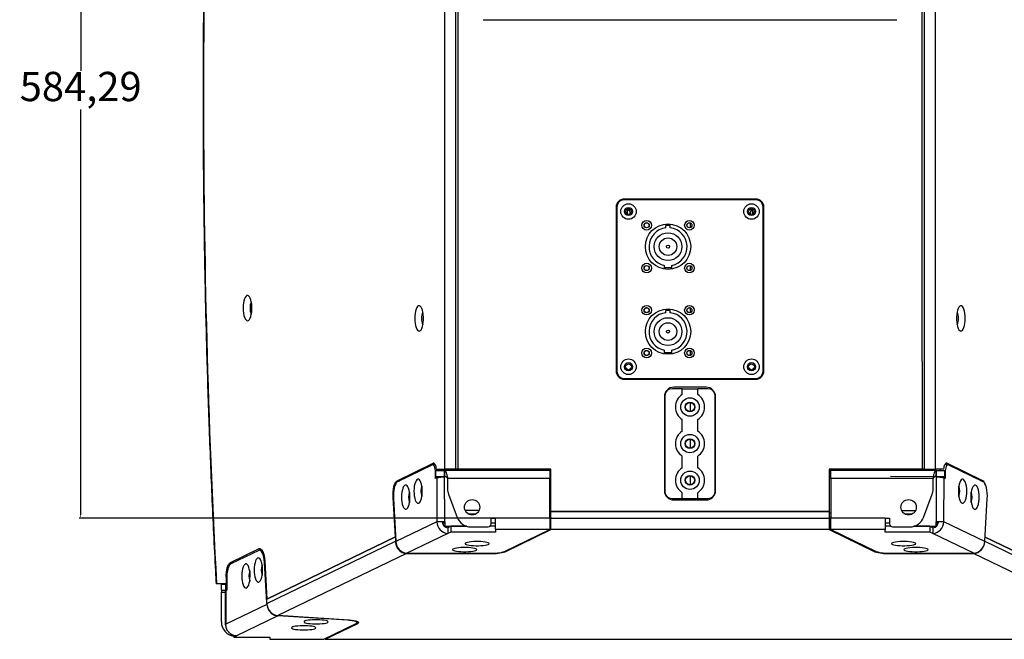
# Model space of a CAD drawing. Units: millimetres. Extents: x -2359 to 2717, y -2437 to 1108.
# Drawn here: x 1555 to 2227, y -1035 to -612 of the extents above; entities that cross this region are included whole.
import ezdxf

# ---------------------------------------------------------------- set-up
doc = ezdxf.new("R2010")
doc.units = ezdxf.units.MM
doc.header["$PDSIZE"] = -1
doc.dimstyles.new('ISO-25', dxfattribs={"dimtxt": 2.5, "dimasz": 2.5, "dimexe": 1.25, "dimexo": 0.625, "dimtad": 1, "dimtxsty": 'Standard', "dimcen": 2.5, "dimadec": 0, "dimazin": 0, "dimtfac": 1, "dimtmove": 0, "dimatfit": 3, "dimfxl": 0, "dimarcsym": 0})

# ---------------------------------------------------------------- blocks, each defined once
blk = doc.blocks.new('*D6')
at = {"color": 0, "lineweight": -2, "transparency": 16777216}
for p, q in [((1920.64, -368.27), (1595.39, -368.27)), ((1596.39, -371.57), (1596.39, -647.23)), ((1596.39, -949.26), (1596.39, -673.61)), ((1918.02, -952.56), (1595.39, -952.56))]:
    blk.add_line(p, q, dxfattribs=at)
at = {"color": 0, "transparency": 16777216}
for points in [[(1595.84, -371.57), (1596.94, -371.57), (1596.39, -368.27)], [(1595.84, -949.26), (1596.94, -949.26), (1596.39, -952.56)]]:
    blk.add_solid(points, dxfattribs=at)
at = {"layer": 'Defpoints', "color": 0, "transparency": 16777216}
for p in [(1921.64, -368.27), (1596.39, -952.56), (1919.02, -952.56)]:
    blk.add_point(p, dxfattribs=at)
at = {"color": 0, "transparency": 16777216, "insert": (1596.39, -660.42), "char_height": 20, "attachment_point": 5}
blk.add_mtext('584,29', dxfattribs=at)

msp = doc.modelspace()

# ---------------------------------------------------------------- linework, layer by layer
at = {"color": 7, "linetype": 'Continuous', "lineweight": 25}
for p, q in [((1845.014, -919.155), (1845.014, -409.629)), ((1852.532, -919.157), (1852.532, -409.631)), ((1854.129, -845.537), (1854.13, -409.631)), ((2170.853, -409.631), (2170.853, -845.537)), ((2172.45, -409.631), (2172.451, -919.157)), ((2179.968, -409.629), (2179.968, -919.155)), ((1871.241, -612.195), (2153.741, -612.195)), ((2057.491, -734.695), (1967.491, -734.695)), ((2057.491, -735.195), (1967.491, -735.195)), ((1961.991, -740.195), (1961.991, -852.195)), ((1962.491, -740.195), (1962.491, -852.195)), ((2062.491, -852.195), (2062.491, -740.195)), ((2062.991, -852.195), (2062.991, -740.195)), ((1998.991, -752.695), (1995.991, -752.695)), ((1995.991, -754.282), (1995.991, -752.695)), ((1998.991, -754.282), (1998.991, -752.695)), ((2012.706, -751.011), (2012.706, -754.18)), ((1994.991, -781.695), (1994.991, -779.953)), ((1999.991, -781.695), (1999.991, -779.953)), ((1999.991, -781.695), (1994.991, -781.695)), ((2012.706, -780.211), (2012.706, -783.38)), ((1998.991, -810.695), (1995.991, -810.695)), ((1995.991, -812.282), (1995.991, -810.695)), ((1998.991, -812.282), (1998.991, -810.695)), ((2012.706, -809.011), (2012.706, -812.18)), ((1994.991, -839.695), (1994.991, -837.953)), ((1999.991, -839.695), (1994.991, -839.695)), ((1999.991, -839.695), (1999.991, -837.953)), ((2012.706, -838.211), (2012.706, -841.38)), ((1853.956, -845.549), (1853.956, -919.077)), ((2171.026, -845.549), (2171.026, -919.077)), ((1967.491, -857.195), (2057.491, -857.195)), ((1967.491, -857.695), (2057.491, -857.695)), ((2007.241, -864.195), (2000.241, -864.195)), ((2023.491, -863.195), (2001.491, -863.195)), ((2007.241, -868.184), (2007.241, -864.195)), ((2007.241, -864.195), (2017.741, -864.195)), ((2017.741, -868.184), (2017.741, -864.195)), ((2024.741, -864.195), (2017.741, -864.195)), ((1994.991, -869.695), (1994.991, -933.695)), ((1995.241, -869.195), (1995.241, -934.195)), ((2012.706, -873.603), (2012.706, -879.788)), ((2029.741, -934.195), (2029.741, -869.195)), ((2029.991, -933.695), (2029.991, -869.695)), ((2007.241, -893.184), (2007.241, -885.206)), ((2017.741, -893.184), (2017.741, -885.206)), ((2012.706, -898.603), (2012.706, -904.788)), ((2007.241, -918.184), (2007.241, -910.206)), ((2017.741, -918.184), (2017.741, -910.206)), ((1812.565, -926.996), (1837.128, -915.135)), ((1836.677, -916.257), (1812.799, -927.774)), ((1838.486, -916.188), (1836.957, -916.19)), ((1838.858, -924.075), (1838.858, -920.075)), ((1838.858, -920.075), (1844.894, -920.075)), ((1839.088, -919.148), (1845.014, -919.155)), ((1842.394, -920.075), (1842.287, -919.146)), ((1916.709, -920.075), (1844.894, -920.075)), ((1844.896, -920.075), (1844.894, -920.075)), ((1844.894, -924.075), (1844.894, -920.075)), ((1844.896, -920.075), (1844.896, -924.075)), ((1849.403, -919.156), (1849.403, -920.075)), ((1850.692, -920.075), (1850.692, -919.157)), ((1854.129, -919.157), (1852.532, -919.157)), ((1917.556, -919.077), (1853.956, -919.077)), ((1854.129, -919.157), (1854.129, -919.077)), ((1857.769, -919.15), (1854.129, -919.15)), ((1856.202, -920.075), (1856.202, -919.849)), ((1856.202, -919.849), (1858.956, -919.849)), ((1857.769, -919.15), (1857.769, -919.077)), ((1858.956, -919.849), (1858.956, -919.077)), ((1917.556, -919.849), (1858.956, -919.849)), ((1916.709, -920.075), (1916.709, -925.575)), ((1917.556, -948.105), (1917.556, -919.077)), ((2171.026, -919.077), (2107.426, -919.077)), ((2107.426, -919.077), (2107.426, -948.105)), ((2107.426, -919.581), (2166.026, -919.581)), ((2108.773, -925.575), (2108.773, -920.075)), ((2180.588, -920.075), (2108.773, -920.075)), ((2166.026, -919.581), (2166.026, -919.077)), ((2168.781, -919.581), (2166.026, -919.581)), ((2167.213, -919.077), (2167.213, -919.15)), ((2170.853, -919.15), (2167.213, -919.15)), ((2168.781, -920.075), (2168.781, -919.581)), ((2170.853, -919.077), (2170.853, -919.157)), ((2172.451, -919.157), (2170.853, -919.157)), ((2174.29, -920.075), (2174.29, -919.157)), ((2175.579, -920.075), (2175.579, -919.156)), ((2185.894, -919.148), (2179.968, -919.155)), ((2180.588, -920.075), (2180.585, -920.075)), ((2180.585, -920.075), (2180.585, -924.075)), ((2180.588, -924.075), (2180.588, -920.075)), ((2180.588, -920.075), (2186.624, -920.075)), ((2183.194, -919.151), (2183.087, -920.075)), ((2188.525, -916.19), (2186.497, -916.187)), ((2186.624, -924.075), (2186.624, -920.075)), ((2212.418, -926.996), (2187.854, -915.135)), ((2212.683, -927.774), (2188.805, -916.257)), ((1838.688, -925.432), (1838.682, -921.19)), ((1839.746, -924.922), (1838.688, -925.432)), ((1838.858, -924.075), (1844.894, -924.075)), ((1839.791, -955.204), (1839.746, -924.922)), ((1842.443, -924.53), (1842.443, -924.075)), ((1844.896, -924.075), (1844.894, -924.075)), ((1845.782, -924.284), (1844.91, -924.286)), ((1844.957, -955.196), (1844.91, -924.286)), ((1846.851, -924.62), (1846.851, -925.315)), ((1846.909, -925.575), (1846.851, -924.62)), ((1846.909, -925.575), (1846.851, -925.315)), ((1846.909, -925.575), (1846.919, -932.752)), ((1916.709, -925.575), (1846.909, -925.575)), ((1846.909, -925.575), (1846.909, -925.575)), ((1916.709, -924.849), (1917.556, -924.849)), ((1916.709, -925.077), (1917.556, -925.077)), ((1916.709, -952.562), (1916.709, -925.575)), ((2012.706, -923.603), (2012.706, -929.788)), ((2107.426, -925.077), (2108.773, -925.077)), ((2108.773, -925.575), (2108.773, -952.562)), ((2178.573, -925.575), (2108.773, -925.575)), ((2180.572, -924.286), (2149.416, -924.239)), ((2178.562, -932.752), (2178.573, -925.575)), ((2178.631, -924.62), (2178.573, -925.575)), ((2178.631, -925.315), (2178.573, -925.575)), ((2178.573, -925.575), (2178.573, -925.575)), ((2178.631, -924.62), (2178.631, -925.315)), ((2180.572, -924.286), (2180.525, -955.196)), ((2180.588, -924.075), (2180.585, -924.075)), ((2180.588, -924.075), (2186.624, -924.075)), ((2183.039, -924.075), (2183.039, -924.532)), ((2185.736, -924.922), (2185.69, -955.204)), ((2186.794, -925.432), (2185.736, -924.922)), ((2186.8, -921.19), (2186.794, -925.432)), ((1811.272, -965.387), (1809.749, -938.492)), ((1809.986, -939.274), (1811.696, -968.65)), ((1847.56, -936.257), (1853.512, -952.083)), ((2000.241, -939.195), (2007.241, -939.195)), ((2001.491, -940.195), (2023.491, -940.195)), ((2007.241, -939.195), (2007.241, -935.206)), ((2007.241, -939.195), (2017.741, -939.195)), ((2017.741, -939.195), (2017.741, -935.206)), ((2017.741, -939.195), (2024.741, -939.195)), ((2171.97, -952.083), (2177.922, -936.257)), ((2213.785, -968.65), (2215.496, -939.274)), ((1868.517, -947.26), (1858.901, -947.26)), ((2156.964, -947.26), (2166.581, -947.26)), ((1866.103, -949.825), (1861.315, -949.825)), ((1876.709, -952.562), (1879.709, -952.562)), ((1876.709, -956.562), (1876.709, -952.562)), ((1916.709, -952.562), (1879.709, -952.562)), ((1879.709, -960.441), (1879.709, -952.562)), ((1916.709, -948.987), (1917.518, -948.987)), ((1916.709, -952.562), (1916.709, -960.441)), ((2107.465, -948.105), (1917.518, -948.105)), ((1917.518, -952.562), (1917.518, -948.105)), ((1917.518, -952.562), (2107.465, -952.562)), ((1917.518, -960.441), (1917.518, -952.562)), ((1917.556, -948.105), (2107.426, -948.105)), ((2107.465, -948.105), (2107.465, -952.562)), ((2107.465, -948.987), (2108.773, -948.987)), ((2107.465, -952.562), (2107.465, -960.441)), ((2145.773, -952.562), (2108.773, -952.562)), ((2108.773, -960.441), (2108.773, -952.562)), ((2145.773, -952.562), (2148.773, -952.562)), ((2145.773, -952.562), (2145.773, -960.441)), ((2148.773, -952.562), (2148.773, -956.562)), ((2164.167, -949.825), (2159.379, -949.825)), ((1839.574, -955.204), (1811.696, -968.65)), ((1839.574, -955.204), (1839.791, -955.204)), ((1844.957, -955.196), (1844.957, -958.096)), ((1844.957, -958.096), (1859.784, -958.074)), ((1849.108, -958.157), (1847.087, -959.132)), ((1847.087, -959.132), (1847.087, -963.071)), ((1849.108, -958.157), (1849.108, -962.096)), ((1860.054, -958.157), (1849.108, -958.157)), ((1862.872, -958.562), (1874.709, -958.562)), ((1879.709, -958.157), (1875.916, -958.157)), ((1916.709, -960.441), (1879.709, -960.441)), ((1879.709, -960.441), (1879.709, -962.096)), ((1885.758, -975.369), (1916.709, -960.441)), ((1886.211, -975.541), (1917.518, -960.441)), ((1916.709, -955.907), (1917.216, -955.662)), ((2107.465, -960.441), (1917.518, -960.441)), ((2107.465, -960.441), (2138.771, -975.541)), ((2107.767, -955.662), (2108.773, -956.148)), ((2145.773, -960.441), (2108.773, -960.441)), ((2108.773, -960.441), (2139.724, -975.369)), ((2149.566, -958.157), (2145.773, -958.157)), ((2145.773, -962.096), (2145.773, -960.441)), ((2150.773, -958.562), (2162.61, -958.562)), ((2176.373, -958.157), (2165.428, -958.157)), ((2165.698, -958.074), (2180.525, -958.096)), ((2176.373, -958.157), (2176.373, -962.096)), ((2178.395, -959.132), (2176.373, -958.157)), ((2178.395, -959.132), (2178.395, -963.071)), ((2180.525, -958.096), (2180.525, -955.196)), ((2185.69, -955.204), (2185.908, -955.204)), ((2213.785, -968.65), (2185.908, -955.204)), ((1723.548, -1007.885), (1811.272, -965.387)), ((1811.272, -965.387), (1723.556, -1007.881)), ((1811.506, -965.387), (1811.272, -965.387)), ((1811.272, -965.387), (1811.272, -968.342)), ((1811.507, -965.402), (1811.272, -965.387)), ((1847.087, -963.071), (1819.209, -976.517)), ((1849.108, -962.096), (1847.087, -963.071)), ((1879.709, -962.096), (1849.108, -962.096)), ((2176.373, -962.096), (2145.773, -962.096)), ((2178.395, -963.071), (2176.373, -962.096)), ((2206.272, -976.517), (2178.395, -963.071)), ((2301.426, -1007.881), (2213.968, -965.512)), ((2213.968, -965.512), (2301.406, -1007.871)), ((1718.152, -973.653), (1698.524, -983.131)), ((1717.992, -974.693), (1698.959, -983.873)), ((1720.225, -974.556), (1718.551, -974.559)), ((1723.548, -1010.839), (1811.272, -968.342)), ((1818.802, -976.689), (1731.107, -1019.173)), ((1815.978, -975.553), (1815.978, -975.938)), ((1815.978, -975.938), (1815.98, -975.938)), ((1815.98, -975.553), (1815.98, -975.938)), ((1818.802, -976.48), (1818.802, -976.689)), ((1818.802, -976.689), (1876.802, -976.689)), ((1819.209, -976.517), (1876.349, -976.517)), ((2148.18, -976.689), (2206.18, -976.689)), ((2149.133, -976.517), (2206.272, -976.517)), ((2206.18, -976.517), (2206.18, -976.689)), ((2293.875, -1019.173), (2206.18, -976.689)), ((2209.003, -975.81), (2209.003, -975.938)), ((2209.004, -975.938), (2209.003, -975.938)), ((2209.004, -975.938), (2209.004, -975.81)), ((1723.548, -1010.307), (1721.953, -982.925)), ((1722.085, -981.89), (1723.556, -1007.881)), ((1695.662, -992.994), (1695.662, -997.453)), ((1696.098, -993.744), (1696.11, -1001.751)), ((1695.662, -997.453), (1689.167, -997.446)), ((1692.471, -1001.664), (1692.471, -997.664)), ((1692.471, -997.664), (1695.603, -997.664)), ((1692.471, -1001.664), (1695.603, -1001.664)), ((1692.471, -1001.664), (1692.471, -1003.164)), ((1695.088, -1001.752), (1695.123, -1025.268)), ((1696.11, -1001.751), (1695.423, -1001.752)), ((1695.423, -1001.752), (1695.458, -1025.092)), ((1695.603, -1001.664), (1695.603, -997.664)), ((1695.603, -997.664), (1696.104, -997.664)), ((1695.603, -1001.664), (1696.11, -1001.664)), ((1696.103, -997.453), (1695.662, -997.453)), ((1692.471, -1023.33), (1692.471, -1003.164)), ((1723.548, -1010.839), (1723.548, -1007.885)), ((1724.13, -1013.812), (1724.097, -1013.828)), ((1724.097, -1013.828), (1724.137, -1013.831)), ((1731.131, -1019.377), (1702.747, -1033.067)), ((1779.659, -1022.208), (1731.107, -1019.173)), ((1778.524, -1022.34), (1731.131, -1019.377)), ((1695.501, -1025.79), (1695.458, -1025.092)), ((1762.471, -1035.209), (1784.545, -1024.562)), ((1763.333, -1035.209), (1785.681, -1024.43)), ((1785.136, -1023.974), (1785.136, -1023.038)), ((1700.978, -1032.768), (1700.978, -1033.921)), ((1702.747, -1033.067), (1700.978, -1033.921)), ((1700.978, -1033.921), (1725.471, -1033.921)), ((1725.471, -1033.921), (1725.471, -1035.209)), ((1725.471, -1035.209), (1762.471, -1035.209)), ((1725.471, -1035.33), (1725.471, -1035.209)), ((1725.471, -1035.33), (1762.471, -1035.33)), ((1762.471, -1035.209), (1762.471, -1035.33)), ((1763.333, -1034.793), (1763.333, -1035.209)), ((1763.333, -1035.209), (2261.649, -1035.209)), ((1763.333, -1035.33), (1763.333, -1035.209)), ((1763.333, -1035.33), (2261.649, -1035.33))]:
    msp.add_line(p, q, dxfattribs=at)
at = {"color": 8, "linetype": 'Continuous', "lineweight": 25}
for p, q in [((1837.685, -915.134), (1837.128, -915.135)), ((2187.854, -915.135), (2187.297, -915.134)), ((1812.565, -926.996), (1814.413, -926.996)), ((1838.858, -921.19), (1838.682, -921.19)), ((2186.624, -921.19), (2186.8, -921.19)), ((2211.069, -926.996), (2212.418, -926.996)), ((1809.951, -938.492), (1809.749, -938.492)), ((1916.709, -951.723), (1917.518, -951.723)), ((2107.465, -951.723), (2108.773, -951.723)), ((1843.397, -955.734), (1844.957, -955.734)), ((1876.709, -955.734), (1879.709, -955.734)), ((1917.216, -955.662), (1916.709, -955.662)), ((2108.773, -955.662), (2107.767, -955.662)), ((2145.773, -955.734), (2148.773, -955.734)), ((2180.525, -955.734), (2182.085, -955.734)), ((1719.266, -973.653), (1718.152, -973.653)), ((2138.771, -975.541), (2138.771, -974.91)), ((2213.801, -968.385), (2301.406, -1010.825)), ((1876.802, -976.689), (1876.802, -976.516)), ((1886.211, -975.151), (1886.211, -975.541)), ((2148.18, -976.509), (2148.18, -976.689)), ((1698.524, -983.131), (1700.497, -983.131)), ((1722.143, -982.925), (1721.953, -982.925)), ((1696.106, -992.994), (1695.662, -992.994)), ((1692.471, -1003.164), (1695.09, -1003.164)), ((1723.576, -1011.53), (1695.458, -1025.092)), ((1731.131, -1019.174), (1731.131, -1019.377)), ((1778.524, -1022.137), (1778.524, -1022.34)), ((1785.681, -1024.43), (1785.681, -1023.254))]:
    msp.add_line(p, q, dxfattribs=at)
at = {"color": 7, "linetype": 'Continuous', "lineweight": 25, "flags": 128}
for points in [[(1970.731, -741.254), (1970.813, -741.517), (1971.775, -744.729)], [(2053.513, -744.94), (2054.537, -741.517), (2054.635, -741.201)], [(1707.376, -809.148), (1707.437, -810.889), (1707.616, -812.559), (1707.906, -814.09), (1708.296, -815.418), (1708.77, -816.49), (1709.307, -817.262), (1709.887, -817.701), (1710.485, -817.79), (1711.076, -817.526), (1711.638, -816.919), (1712.146, -815.994), (1712.58, -814.788), (1712.922, -813.352), (1713.158, -811.744), (1713.278, -810.03), (1713.278, -808.279), (1713.158, -806.565), (1712.922, -804.956), (1712.58, -803.519), (1712.146, -802.313), (1711.638, -801.387), (1711.076, -800.778), (1710.485, -800.513), (1709.887, -800.601), (1709.307, -801.039), (1708.77, -801.809), (1708.296, -802.88), (1707.906, -804.207), (1707.616, -805.737), (1707.437, -807.407), (1707.376, -809.148)], [(1824.551, -816.179), (1824.611, -817.92), (1824.791, -819.59), (1825.081, -821.121), (1825.471, -822.449), (1825.945, -823.521), (1826.482, -824.292), (1827.062, -824.732), (1827.659, -824.821), (1828.251, -824.557), (1828.813, -823.95), (1829.321, -823.024), (1829.754, -821.819), (1830.096, -820.383), (1830.333, -818.775), (1830.453, -817.06), (1830.453, -815.31), (1830.333, -813.596), (1830.096, -811.987), (1829.755, -810.55), (1829.321, -809.344), (1828.813, -808.417), (1828.251, -807.809), (1827.659, -807.543), (1827.062, -807.631), (1826.482, -808.069), (1825.945, -808.84), (1825.471, -809.91), (1825.081, -811.238), (1824.791, -812.768), (1824.611, -814.438), (1824.551, -816.179)], [(2200.432, -816.179), (2200.371, -814.438), (2200.192, -812.768), (2199.901, -811.238), (2199.511, -809.91), (2199.038, -808.84), (2198.5, -808.069), (2197.921, -807.631), (2197.323, -807.543), (2196.731, -807.809), (2196.17, -808.417), (2195.662, -809.344), (2195.228, -810.55), (2194.886, -811.987), (2194.65, -813.596), (2194.529, -815.31), (2194.529, -817.06), (2194.65, -818.775), (2194.886, -820.383), (2195.228, -821.819), (2195.662, -823.024), (2196.17, -823.95), (2196.731, -824.557), (2197.323, -824.821), (2197.921, -824.732), (2198.5, -824.292), (2199.038, -823.521), (2199.511, -822.449), (2199.901, -821.121), (2200.192, -819.59), (2200.371, -817.92), (2200.432, -816.179)], [(1838.682, -921.19), (1838.641, -920.114), (1838.52, -919.089), (1838.327, -918.162), (1838.07, -917.376), (1837.762, -916.77), (1837.416, -916.37), (1837.048, -916.197), (1836.677, -916.257)], [(1837.128, -915.135), (1837.458, -915.07), (1837.786, -915.192), (1838.1, -915.497), (1838.388, -915.973), (1838.64, -916.601), (1838.845, -917.36), (1838.996, -918.219), (1839.088, -919.148)], [(1852.532, -919.157), (1851.315, -919.157), (1850.126, -919.157), (1848.993, -919.156), (1847.943, -919.156), (1847, -919.156), (1846.185, -919.155), (1845.518, -919.155), (1845.014, -919.155)], [(2172.451, -919.157), (2173.668, -919.157), (2174.856, -919.157), (2175.989, -919.156), (2177.039, -919.156), (2177.983, -919.156), (2178.798, -919.155), (2179.465, -919.155), (2179.968, -919.155)], [(2185.894, -919.148), (2185.986, -918.219), (2186.138, -917.36), (2186.343, -916.601), (2186.594, -915.973), (2186.882, -915.497), (2187.196, -915.192), (2187.524, -915.07), (2187.854, -915.135)], [(2188.805, -916.257), (2188.433, -916.197), (2188.066, -916.37), (2187.72, -916.77), (2187.411, -917.376), (2187.155, -918.162), (2186.961, -919.089), (2186.841, -920.114), (2186.8, -921.19)], [(1809.749, -938.492), (1809.705, -936.536), (1809.792, -934.592), (1810.007, -932.736), (1810.342, -931.038), (1810.784, -929.564), (1811.316, -928.37), (1811.917, -927.503), (1812.565, -926.996)], [(1812.799, -927.774), (1812.149, -928.282), (1811.546, -929.15), (1811.014, -930.344), (1810.572, -931.819), (1810.238, -933.517), (1810.024, -935.374), (1809.939, -937.317), (1809.986, -939.274)], [(1825.426, -926.996), (1824.943, -927.99), (1824.543, -929.256), (1824.241, -930.737), (1824.052, -932.37), (1823.985, -934.083), (1824.041, -935.8), (1824.218, -937.448), (1824.509, -938.953), (1824.901, -940.251), (1825.377, -941.284), (1825.916, -942.007), (1826.494, -942.389), (1827.087, -942.413), (1827.668, -942.078), (1828.211, -941.399), (1828.694, -940.405), (1829.095, -939.139), (1829.397, -937.658), (1829.585, -936.025), (1829.653, -934.312), (1829.597, -932.595), (1829.42, -930.947), (1829.129, -929.442), (1828.737, -928.144), (1828.261, -927.111), (1827.722, -926.387), (1827.143, -926.005), (1826.551, -925.981), (1825.97, -926.317), (1825.426, -926.996)], [(2200.055, -926.996), (2199.512, -926.317), (2198.931, -925.981), (2198.338, -926.005), (2197.76, -926.387), (2197.221, -927.111), (2196.745, -928.144), (2196.353, -929.442), (2196.062, -930.947), (2195.885, -932.595), (2195.829, -934.312), (2195.896, -936.025), (2196.085, -937.658), (2196.387, -939.139), (2196.788, -940.405), (2197.27, -941.399), (2197.814, -942.078), (2198.395, -942.413), (2198.988, -942.389), (2199.566, -942.007), (2200.105, -941.284), (2200.581, -940.251), (2200.973, -938.953), (2201.264, -937.448), (2201.441, -935.8), (2201.497, -934.083), (2201.429, -932.37), (2201.241, -930.737), (2200.939, -929.256), (2200.538, -927.99), (2200.055, -926.996)], [(2215.496, -939.274), (2215.543, -937.317), (2215.458, -935.374), (2215.244, -933.517), (2214.91, -931.819), (2214.468, -930.344), (2213.935, -929.15), (2213.333, -928.282), (2212.683, -927.774)], [(1816.956, -931.082), (1816.473, -932.076), (1816.072, -933.341), (1815.771, -934.823), (1815.582, -936.456), (1815.514, -938.168), (1815.57, -939.886), (1815.747, -941.533), (1816.039, -943.039), (1816.431, -944.337), (1816.907, -945.37), (1817.445, -946.093), (1818.024, -946.475), (1818.616, -946.499), (1819.197, -946.164), (1819.741, -945.484), (1820.224, -944.49), (1820.625, -943.225), (1820.926, -941.743), (1821.115, -940.11), (1821.183, -938.398), (1821.127, -936.68), (1820.949, -935.033), (1820.658, -933.527), (1820.266, -932.229), (1819.79, -931.196), (1819.251, -930.473), (1818.673, -930.091), (1818.08, -930.067), (1817.5, -930.402), (1816.956, -931.082)], [(2208.526, -931.082), (2207.982, -930.402), (2207.401, -930.067), (2206.809, -930.091), (2206.231, -930.473), (2205.692, -931.196), (2205.216, -932.229), (2204.824, -933.527), (2204.533, -935.033), (2204.355, -936.68), (2204.299, -938.398), (2204.367, -940.11), (2204.556, -941.743), (2204.857, -943.225), (2205.258, -944.49), (2205.741, -945.484), (2206.285, -946.164), (2206.866, -946.499), (2207.458, -946.475), (2208.036, -946.093), (2208.575, -945.37), (2209.051, -944.337), (2209.443, -943.039), (2209.734, -941.533), (2209.912, -939.886), (2209.968, -938.168), (2209.9, -936.456), (2209.711, -934.823), (2209.41, -933.341), (2209.009, -932.076), (2208.526, -931.082)], [(1844.957, -955.196), (1844.121, -955.197), (1843.305, -955.198), (1842.527, -955.2), (1841.806, -955.201), (1841.157, -955.202), (1840.597, -955.202), (1840.138, -955.203), (1839.791, -955.204)], [(2185.69, -955.204), (2185.343, -955.203), (2184.885, -955.202), (2184.324, -955.202), (2183.676, -955.201), (2182.955, -955.2), (2182.177, -955.198), (2181.361, -955.197), (2180.525, -955.196)], [(1721.953, -982.925), (1721.776, -981.032), (1721.476, -979.274), (1721.063, -977.719), (1720.555, -976.427), (1719.97, -975.448), (1719.332, -974.819), (1718.664, -974.564), (1717.992, -974.693)], [(1718.152, -973.653), (1718.821, -973.525), (1719.486, -973.781), (1720.121, -974.411), (1720.701, -975.391), (1721.206, -976.684), (1721.614, -978.239), (1721.911, -979.997), (1722.085, -981.89)], [(1850.408, -974.086), (1850.589, -974.384), (1851.122, -974.669), (1851.984, -974.928), (1853.138, -975.151), (1854.533, -975.327), (1856.109, -975.449), (1857.796, -975.511), (1859.521, -975.511), (1861.208, -975.449), (1862.783, -975.327), (1864.179, -975.151), (1865.333, -974.928), (1866.195, -974.669), (1866.728, -974.384), (1866.908, -974.086), (1866.728, -973.788), (1866.195, -973.504), (1865.333, -973.244), (1864.179, -973.022), (1862.783, -972.846), (1861.208, -972.724), (1859.521, -972.662), (1857.796, -972.662), (1856.109, -972.724), (1854.533, -972.846), (1853.138, -973.022), (1851.984, -973.244), (1851.122, -973.504), (1850.589, -973.788), (1850.408, -974.086)], [(1858.877, -970.002), (1859.057, -970.3), (1859.59, -970.584), (1860.452, -970.844), (1861.607, -971.066), (1863.002, -971.242), (1864.577, -971.364), (1866.264, -971.426), (1867.989, -971.426), (1869.676, -971.364), (1871.252, -971.242), (1872.647, -971.066), (1873.801, -970.844), (1874.664, -970.584), (1875.197, -970.3), (1875.377, -970.002), (1875.197, -969.704), (1874.664, -969.419), (1873.801, -969.16), (1872.647, -968.937), (1871.252, -968.761), (1869.676, -968.639), (1867.989, -968.577), (1866.264, -968.577), (1864.577, -968.639), (1863.002, -968.761), (1861.607, -968.937), (1860.452, -969.16), (1859.59, -969.419), (1859.057, -969.704), (1858.877, -970.002)], [(2166.605, -970.002), (2166.425, -969.704), (2165.892, -969.419), (2165.029, -969.16), (2163.875, -968.937), (2162.48, -968.761), (2160.904, -968.639), (2159.217, -968.577), (2157.493, -968.577), (2155.806, -968.639), (2154.23, -968.761), (2152.835, -968.937), (2151.681, -969.16), (2150.818, -969.419), (2150.285, -969.704), (2150.105, -970.002), (2150.285, -970.3), (2150.818, -970.584), (2151.681, -970.844), (2152.835, -971.066), (2154.23, -971.242), (2155.806, -971.364), (2157.493, -971.426), (2159.217, -971.426), (2160.904, -971.364), (2162.48, -971.242), (2163.875, -971.066), (2165.029, -970.844), (2165.892, -970.584), (2166.425, -970.3), (2166.605, -970.002)], [(2175.073, -974.086), (2174.893, -973.788), (2174.36, -973.504), (2173.498, -973.244), (2172.344, -973.022), (2170.948, -972.846), (2169.373, -972.724), (2167.686, -972.662), (2165.961, -972.662), (2164.274, -972.724), (2162.698, -972.846), (2161.303, -973.022), (2160.149, -973.244), (2159.287, -973.504), (2158.754, -973.788), (2158.573, -974.086), (2158.754, -974.384), (2159.287, -974.669), (2160.149, -974.928), (2161.303, -975.151), (2162.698, -975.327), (2164.274, -975.449), (2165.961, -975.511), (2167.686, -975.511), (2169.373, -975.449), (2170.948, -975.327), (2172.344, -975.151), (2173.498, -974.928), (2174.36, -974.669), (2174.893, -974.384), (2175.073, -974.086)], [(1716.33, -980.807), (1715.847, -981.801), (1715.446, -983.067), (1715.144, -984.548), (1714.956, -986.181), (1714.888, -987.894), (1714.944, -989.611), (1715.121, -991.259), (1715.412, -992.764), (1715.804, -994.062), (1716.28, -995.095), (1716.819, -995.818), (1717.398, -996.201), (1717.99, -996.224), (1718.571, -995.889), (1719.115, -995.21), (1719.597, -994.216), (1719.998, -992.95), (1720.3, -991.469), (1720.489, -989.836), (1720.556, -988.123), (1720.5, -986.406), (1720.323, -984.758), (1720.032, -983.253), (1719.64, -981.955), (1719.164, -980.922), (1718.625, -980.198), (1718.047, -979.816), (1717.454, -979.792), (1716.873, -980.128), (1716.33, -980.807)], [(1695.662, -992.994), (1695.715, -991.245), (1695.872, -989.549), (1696.127, -987.96), (1696.474, -986.527), (1696.901, -985.293), (1697.396, -984.297), (1697.942, -983.569), (1698.524, -983.131)], [(1698.959, -983.873), (1698.375, -984.311), (1697.827, -985.04), (1697.332, -986.038), (1696.904, -987.273), (1696.558, -988.708), (1696.303, -990.298), (1696.148, -991.994), (1696.098, -993.744)], [(1707.859, -984.893), (1707.376, -985.887), (1706.975, -987.152), (1706.674, -988.634), (1706.485, -990.267), (1706.417, -991.979), (1706.473, -993.697), (1706.651, -995.344), (1706.942, -996.85), (1707.334, -998.148), (1707.81, -999.181), (1708.349, -999.904), (1708.927, -1000.286), (1709.52, -1000.31), (1710.1, -999.975), (1710.644, -999.295), (1711.127, -998.301), (1711.528, -997.036), (1711.829, -995.554), (1712.018, -993.921), (1712.086, -992.209), (1712.03, -990.491), (1711.853, -988.844), (1711.561, -987.338), (1711.169, -986.04), (1710.693, -985.007), (1710.155, -984.284), (1709.576, -983.902), (1708.984, -983.878), (1708.403, -984.213), (1707.859, -984.893)], [(1695.088, -1001.752), (1695.121, -1001.752), (1695.423, -1001.752)], [(1748.934, -1023.405), (1749.115, -1023.703), (1749.648, -1023.988), (1750.51, -1024.247), (1751.664, -1024.47), (1753.059, -1024.646), (1754.635, -1024.768), (1756.322, -1024.83), (1758.047, -1024.83), (1759.734, -1024.768), (1761.309, -1024.646), (1762.705, -1024.47), (1763.859, -1024.247), (1764.721, -1023.988), (1765.254, -1023.703), (1765.434, -1023.405), (1765.254, -1023.107), (1764.721, -1022.822), (1763.859, -1022.563), (1762.705, -1022.34), (1761.309, -1022.164), (1759.734, -1022.043), (1758.047, -1021.98), (1756.322, -1021.98), (1754.635, -1022.043), (1753.059, -1022.164), (1751.664, -1022.34), (1750.51, -1022.563), (1749.648, -1022.822), (1749.115, -1023.107), (1748.934, -1023.405)], [(1740.466, -1027.49), (1740.646, -1027.787), (1741.179, -1028.072), (1742.042, -1028.332), (1743.196, -1028.554), (1744.591, -1028.73), (1746.167, -1028.852), (1747.854, -1028.914), (1749.578, -1028.914), (1751.265, -1028.852), (1752.841, -1028.73), (1754.236, -1028.554), (1755.39, -1028.332), (1756.253, -1028.072), (1756.786, -1027.787), (1756.966, -1027.49), (1756.786, -1027.192), (1756.253, -1026.907), (1755.39, -1026.648), (1754.236, -1026.425), (1752.841, -1026.249), (1751.265, -1026.127), (1749.578, -1026.065), (1747.854, -1026.065), (1746.167, -1026.127), (1744.591, -1026.249), (1743.196, -1026.425), (1742.042, -1026.648), (1741.179, -1026.907), (1740.646, -1027.192), (1740.466, -1027.49)], [(1784.545, -1024.562), (1785.025, -1024.232), (1785.125, -1023.892), (1784.841, -1023.555), (1784.185, -1023.234), (1783.18, -1022.942), (1781.867, -1022.689), (1780.294, -1022.486), (1778.524, -1022.34)], [(1779.659, -1022.208), (1781.43, -1022.354), (1783.002, -1022.557), (1784.316, -1022.81), (1785.32, -1023.102), (1785.977, -1023.423), (1786.261, -1023.76), (1786.161, -1024.1), (1785.681, -1024.43)]]:
    msp.add_lwpolyline(points, dxfattribs=at)
at = {"color": 7, "linetype": 'Continuous', "lineweight": 25}
for centre, radius in [((1970.491, -743.195), 5.3), ((2054.491, -743.195), 5.3), ((1970.491, -743.195), 2.8), ((1970.491, -743.195), 2), ((2054.491, -743.195), 2.8), ((2054.491, -743.195), 2), ((1982.891, -752.595), 3.25), ((1982.891, -752.595), 1.75), ((1982.891, -752.595), 1.7), ((1997.491, -767.195), 15.5), ((2012.091, -752.595), 3.25), ((2012.091, -752.595), 1.75), ((2012.091, -752.595), 1.7), ((1997.491, -767.195), 9.5), ((1997.491, -767.195), 6), ((1997.491, -767.195), 1), ((1982.891, -781.795), 3.25), ((2012.091, -781.795), 3.25), ((1982.891, -781.795), 1.75), ((1982.891, -781.795), 1.7), ((2012.091, -781.795), 1.75), ((2012.091, -781.795), 1.7), ((1982.891, -810.595), 3.25), ((1982.891, -810.595), 1.75), ((1982.891, -810.595), 1.7), ((1997.491, -825.195), 15.5), ((2012.091, -810.595), 3.25), ((2012.091, -810.595), 1.75), ((2012.091, -810.595), 1.7), ((1997.491, -825.195), 9.5), ((1997.491, -825.195), 6), ((1997.491, -825.195), 1), ((1982.891, -839.795), 3.25), ((1982.891, -839.795), 1.75), ((1982.891, -839.795), 1.7), ((2012.091, -839.795), 3.25), ((2012.091, -839.795), 1.75), ((2012.091, -839.795), 1.7), ((1970.491, -849.195), 5.3), ((1970.491, -849.195), 2.8), ((1970.491, -849.195), 2), ((2054.491, -849.195), 5.3), ((2054.491, -849.195), 2.8), ((2054.491, -849.195), 2), ((2012.491, -876.695), 6.3), ((2012.491, -876.695), 3.3), ((2012.491, -876.695), 3.1), ((2012.491, -901.695), 6.3), ((2012.491, -901.695), 3.3), ((2012.491, -901.695), 3.1), ((2012.491, -926.695), 6.3), ((2012.491, -926.695), 3.3), ((2012.491, -926.695), 3.1), ((1863.709, -945.153), 5.25), ((2161.773, -945.153), 5.25)]:
    msp.add_circle(centre, radius, dxfattribs=at)
for centre, radius, start, end in [((1967.491, -740.195), 5.5, 90, 180), ((1967.491, -740.195), 5, 90, 180), ((2057.491, -740.195), 5.5, 0, 90), ((2057.491, -740.195), 5, 0, 90), ((1997.491, -767.195), 13, 96.62581, 258.912511), ((1997.491, -767.195), 13, 281.087489, 83.37419), ((1721.259, -808.714), 9.215, 155.128078, 182.706791), ((1721.266, -809.584), 9.222, 177.296147, 204.881364), ((1838.434, -815.744), 9.215, 155.128078, 182.706791), ((1997.491, -825.195), 13, 96.62581, 258.912511), ((1997.491, -825.195), 13, 281.087489, 83.37419), ((2186.548, -815.744), 9.215, 357.293469, 24.871661), ((1838.441, -816.615), 9.222, 177.296504, 204.880626), ((2186.541, -816.615), 9.222, 335.118917, 2.703573), ((1967.491, -852.195), 5.5, 180, 270), ((1967.491, -852.195), 5, 180, 270), ((2057.491, -852.195), 5, 270, 0), ((2057.491, -852.195), 5.5, 270, 0), ((2001.491, -869.695), 6.5, 90, 180), ((2000.241, -869.195), 5, 90, 180), ((2023.491, -869.695), 6.5, 0, 90), ((2024.741, -869.195), 5, 0, 90), ((2012.491, -876.695), 10, 121.668243, 238.331757), ((2012.491, -876.695), 10, 301.668243, 58.331757), ((2012.491, -901.695), 10, 121.668243, 238.331757), ((2012.491, -901.695), 10, 301.668243, 58.331757), ((2012.491, -926.695), 10, 121.668243, 238.331757), ((2012.491, -926.695), 10, 301.668243, 58.331757), ((2209.026, -931.321), 5.497, 12.211486, 51.895374), ((1839.073, -934.179), 10.314, 160.082019, 200.090025), ((1839.933, -934.178), 10.928, 163.713769, 196.458348), ((1856.919, -932.737), 10, 180.085997, 200.61257), ((2001.491, -933.695), 6.5, 180, 270), ((2000.241, -934.195), 5, 180, 270), ((2023.491, -933.695), 6.5, 270, 0), ((2024.741, -934.195), 5, 270, 0), ((2168.562, -932.737), 10, 339.38743, 359.914003), ((2185.548, -934.178), 10.929, 343.542398, 16.285762), ((2186.5, -934.179), 10.229, 339.736147, 20.09181), ((1830.602, -938.265), 10.314, 160.081842, 200.090201), ((1831.463, -938.263), 10.928, 163.713569, 196.458549), ((2194.019, -938.263), 10.928, 343.541654, 16.286229), ((2194.97, -938.265), 10.229, 339.735798, 20.092158), ((1862.872, -948.562), 10, 200.61257, 270), ((2162.61, -948.562), 10, 270, 339.38743), ((1847.851, -954.821), 8.286, 182.651955, 264.709615), ((1847.469, -955.007), 4.143, 182.652147, 264.709536), ((1874.709, -956.562), 2, 270, 0), ((2150.773, -956.562), 2, 180, 270), ((2178.013, -955.007), 4.143, 275.290607, 357.347936), ((2177.631, -954.821), 8.286, 275.290565, 357.347878), ((1819.763, -968.337), 8.491, 180.031, 243.53351), ((1819.973, -968.267), 8.286, 182.651945, 264.709643), ((2205.508, -968.267), 8.286, 275.290436, 357.347985), ((2205.29, -968.417), 8.388, 296.277745, 333.605684), ((1877.715, -948.589), 27.962, 267.199702, 286.716449), ((1878.168, -948.761), 27.961, 267.199662, 286.716511), ((2146.814, -948.761), 27.962, 253.283543, 272.800295), ((2147.766, -948.589), 27.962, 253.283535, 272.800303), ((1729.976, -987.99), 10.314, 160.081647, 200.090155), ((1730.836, -987.989), 10.928, 163.713335, 196.458505), ((1721.506, -992.076), 10.315, 160.082668, 200.089134), ((1722.367, -992.074), 10.929, 163.715154, 196.456687), ((1732.019, -1010.827), 8.471, 180.087089, 200.751437), ((1731.821, -1011.24), 8.166, 194.801995, 265.153615), ((1702.471, -1023.33), 10, 180, 261.409593)]:
    msp.add_arc(centre, radius, start, end, dxfattribs=at)
for centre, major_axis, ratio, start_param, end_param in [((2509.434, -665.133), (-0.387, 2278), 0.3639977, 1.4235204, 1.7171361), ((1917.216, -951.723), (0.286, 3.999), 0.3529757, 3.341344, 3.5526887), ((2107.767, -951.723), (-0.286, 3.999), 0.3529757, 2.7304966, 2.9418413), ((1818.802, -968.81), (-3.476, 7.206), 0.9265872, 2.2772456, 2.6616423), ((2206.18, -968.81), (3.476, 7.206), 0.9265872, 3.621543, 4.0059397), ((1731.107, -1011.294), (-3.476, 7.206), 0.9265872, 1.4752428, 2.6616423)]:
    msp.add_ellipse(centre, major_axis=major_axis, ratio=ratio, start_param=start_param, end_param=end_param, dxfattribs=at)
for points, knots in [([(1688.862, -330.988), (1688.695, -334.095), (1688.067, -345.786), (1687.055, -366.095), (1685.867, -391.927), (1684.79, -417.794), (1683.819, -443.69), (1682.956, -469.613), (1682.202, -495.56), (1681.555, -521.527), (1681.016, -547.511), (1680.585, -573.51), (1680.262, -599.519), (1680.047, -625.537), (1679.941, -651.559), (1679.942, -677.583), (1680.052, -703.605), (1680.269, -729.622), (1680.595, -755.631), (1681.029, -781.628), (1681.571, -807.611), (1682.221, -833.577), (1682.979, -859.522), (1683.844, -885.443), (1684.817, -911.336), (1685.898, -937.2), (1687.088, -963.029), (1688.091, -983.107), (1688.706, -994.569), (1688.861, -997.446)], [0, 0, 0, 0, 0.0140973, 0.05306, 0.0920113, 0.1309519, 0.1698827, 0.2088048, 0.2477192, 0.2866269, 0.3255288, 0.364426, 0.4033196, 0.4422104, 0.4810996, 0.5199881, 0.558877, 0.5977669, 0.6366588, 0.6755537, 0.7144527, 0.7533568, 0.792267, 0.8311843, 0.8701096, 0.909044, 0.9479884, 0.9869439, 1, 1, 1, 1]), ([(1969.542, -744.91), (1969.57, -744.479), (1969.637, -743.407), (1969.985, -742.139), (1970.406, -741.396), (1970.511, -741.211)], [0, 0, 0, 0, 0.3359164, 0.8342682, 1, 1, 1, 1]), ([(1969.779, -745.041), (1969.808, -744.566), (1969.877, -743.451), (1970.224, -742.155), (1970.634, -741.425), (1970.731, -741.254)], [0, 0, 0, 0, 0.362337, 0.8502737, 1, 1, 1, 1]), ([(2054.556, -741.859), (2054.762, -742.439), (2055.128, -743.47), (2055.181, -744.563), (2055.204, -745.041)], [0, 0, 0, 0, 0.5620269, 1, 1, 1, 1]), ([(2054.653, -741.546), (2054.694, -741.621), (2055.045, -742.257), (2055.343, -743.414), (2055.413, -744.491), (2055.442, -744.929)], [0, 0, 0, 0, 0.0735984, 0.6237448, 1, 1, 1, 1]), ([(1846.851, -924.62), (1846.803, -924.228), (1846.711, -923.467), (1846.469, -922.187), (1846.118, -921.114), (1845.527, -920.265), (1845.133, -920.146), (1844.896, -920.075)], [0, 0, 0, 0, 0.1538305, 0.2980786, 0.5577637, 0.733754, 1, 1, 1, 1]), ([(2180.585, -920.075), (2180.348, -920.147), (2179.953, -920.266), (2179.356, -921.13), (2178.994, -922.226), (2178.754, -923.513), (2178.672, -924.247), (2178.631, -924.62)], [0, 0, 0, 0, 0.2669338, 0.4430126, 0.7126653, 0.8541176, 1, 1, 1, 1]), ([(1839.746, -924.922), (1840.056, -924.857), (1840.644, -924.732), (1842.216, -924.549), (1843.69, -924.402), (1844.61, -924.314), (1844.91, -924.286)], [0, 0, 0, 0, 0.3097084, 0.587409, 0.8651066, 1, 1, 1, 1]), ([(1846.851, -925.315), (1846.802, -925.206), (1846.706, -924.991), (1846.452, -924.63), (1845.879, -924.179), (1845.289, -924.117), (1844.896, -924.075)], [0, 0, 0, 0, 0.1254773, 0.2498595, 0.5008448, 1, 1, 1, 1]), ([(2180.585, -924.075), (2180.193, -924.118), (2179.596, -924.182), (2179.012, -924.638), (2178.759, -925.003), (2178.673, -925.212), (2178.631, -925.315)], [0, 0, 0, 0, 0.4996379, 0.760924, 0.8823835, 1, 1, 1, 1]), ([(2180.572, -924.286), (2181.131, -924.339), (2182.25, -924.445), (2183.766, -924.605), (2185.02, -924.764), (2185.497, -924.869), (2185.736, -924.922)], [0, 0, 0, 0, 0.2500001, 0.4999985, 0.7499996, 1, 1, 1, 1]), ([(1689.167, -997.446), (1688.971, -997.446), (1688.768, -997.446), (1688.864, -997.445), (1688.867, -997.445)], [0, 0, 0, 0, 0.969481, 1, 1, 1, 1]), ([(1695.458, -1025.092), (1695.306, -1025.155), (1695.017, -1025.274), (1695.172, -1025.393), (1695.493, -1025.45), (1695.498, -1025.451)], [0, 0, 0, 0, 0.5215274, 0.9925951, 1, 1, 1, 1]), ([(1702.747, -1033.067), (1702.153, -1033.001), (1701.084, -1032.883), (1699.573, -1032.224), (1698.16, -1031.247), (1697.037, -1029.97), (1695.971, -1028.179), (1695.693, -1026.765), (1695.501, -1025.79)], [0, 0, 0, 0, 0.1609493, 0.2896304, 0.4505862, 0.624863, 0.7413109, 1, 1, 1, 1])]:
    msp.add_open_spline(points, degree=3, knots=knots, dxfattribs=at)

# ---------------------------------------------------------------- dimensions: what is measured, and where the dimension line sits
at = {"color": 1}
dim = msp.add_linear_dim(base=(1596.395, -952.562), p1=(1921.642, -368.27), p2=(1919.023, -952.562), angle=90, dimstyle='ISO-25', override={"dimtxt": 20, "dimasz": 3.302, "dimexe": 1, "dimexo": 1, "dimgap": 1.524, "dimtih": 1, "dimtoh": 1, "dimzin": 1, "dimadec": 2, "dimtzin": 1}, dxfattribs=at)
dim.commit()
dim.dimension.update_dxf_attribs({"geometry": '*D6', "text_midpoint": (1596.395, -660.416)})

doc.saveas('drawing.dxf')
